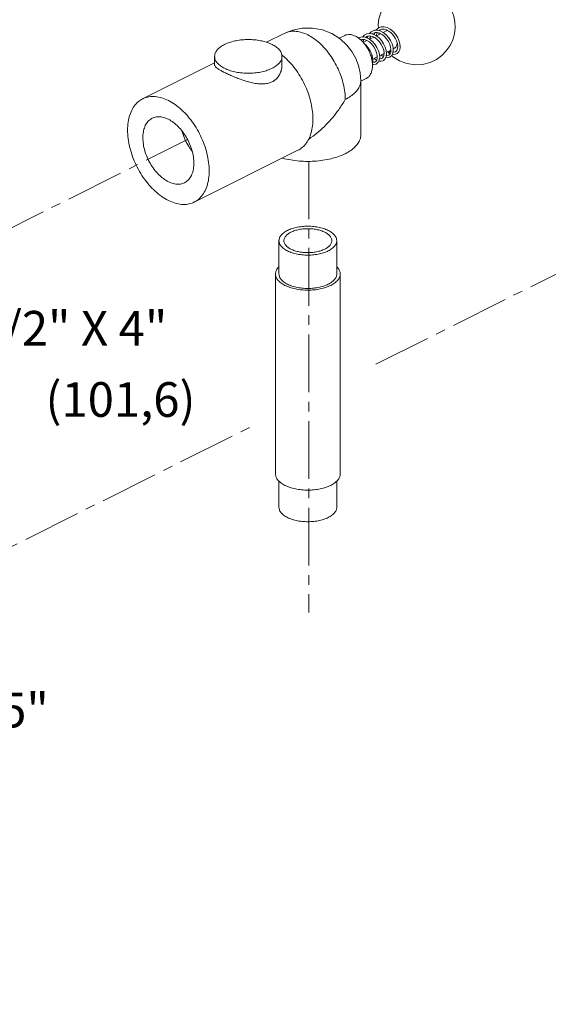
# Model space of a CAD drawing. Units: inches. Extents: x 7.9 to 89, y 7.7 to 96.1.
# Drawn here: x 69.3 to 76.1, y 52.6 to 65.4 of the extents above; entities that cross this region are included whole.
import ezdxf

# ---------------------------------------------------------------- set-up
doc = ezdxf.new("R2010")
doc.units = ezdxf.units.IN
doc.header["$MEASUREMENT"] = 0
doc.linetypes.add('CENTER2', pattern=[1.125, 0.75, -0.125, 0.125, -0.125])
doc.layers.add('CEN', color=5, linetype='CENTER2')

msp = doc.modelspace()

# ---------------------------------------------------------------- linework, layer by layer
at = {"linetype": 'Continuous', "lineweight": 20}
for p, q in [((73.87826047042998, 65.2448592894302), (73.87172725322998, 65.21996029723019)), ((73.98708320022999, 65.24976650183018), (74.02492865722999, 65.2686892302302)), ((74.03076312662998, 65.28262555643019), (74.06207496702999, 65.26586110463019)), ((72.47231322712999, 65.12127563393018), (72.70148404582999, 65.23586104323019)), ((73.41555389432999, 65.17363322173019), (73.48790757762998, 65.20981006343018)), ((73.67079106192999, 65.17896683173018), (73.66614083612998, 65.17620827733019)), ((73.70233725592999, 65.15608302673019), (73.69939899762998, 65.14993708093019)), ((73.72788079482999, 65.12016529903019), (73.77701319302999, 65.14473149823019)), ((73.78973298682999, 65.20025257633019), (73.78322737772999, 65.17530041133018)), ((73.81037794682999, 65.16141387503019), (73.86485971542999, 65.1886547594302)), ((73.84607468382998, 65.22908902093019), (73.84627963002998, 65.22933233743018)), ((73.84627963002998, 65.22933233743018), (73.86165543012999, 65.23946040353019)), ((73.89879057272998, 65.2056201880302), (73.95301829322999, 65.23273404833019)), ((73.93543354322999, 65.22394167333019), (73.93210575622999, 65.24122510103018)), ((74.16043667742998, 65.13975310483019), (74.17169919022999, 65.10310204793018)), ((74.02896277862999, 64.99119779383018), (74.08765885162998, 65.02054583033018)), ((74.11736013012998, 65.03539646953018), (74.13673205602998, 65.0450824325302)), ((71.79804535083, 64.82593393053018), (71.79804535083, 64.93788896903018)), ((72.67304535083, 64.82593393463019), (72.67304535083, 64.93788896903018)), ((73.85214552802998, 64.90278916853019), (73.91029329042999, 64.93186304973018)), ((73.94051119932999, 64.94697200413019), (73.99907615012998, 64.97625447953018)), ((73.99837301272999, 64.96570242933018), (73.98913355572998, 64.97128318233018)), ((74.07315687142999, 64.98077711293018), (74.07954411773, 64.97760457133019)), ((70.86157206932998, 64.38578217933019), (71.79804535083, 64.85401882003019)), ((73.69644339272999, 64.61530672793019), (73.76741607482998, 64.65079306903019)), ((73.69644339272999, 64.62094234943018), (73.69644339272999, 63.91729670883019)), ((71.53239246253, 63.04414139283018), (72.88031476412999, 63.71810254363019)), ((72.63394339272999, 62.54348899913019), (72.63394339272999, 62.11047629723019)), ((73.38394339272999, 62.54348899913019), (73.38394339272999, 62.11047629723019)), ((72.58894339272999, 62.11047629723019), (72.58894339272999, 59.51240008583019)), ((73.42894339272999, 62.11047629723019), (73.42894339272999, 59.51240008583019)), ((72.63394339272999, 59.41984841523019), (72.63394339272999, 59.07938738393018)), ((73.38394339272999, 59.41984841523019), (73.38394339272999, 59.07938738393018))]:
    msp.add_line(p, q, dxfattribs=at)
for points in [[(73.92520620982998, 65.30507057093018), (73.92358419282999, 65.3487144441302), (73.93287845902998, 65.42616638843019), (73.95522907312998, 65.50424078003019), (73.98840942612999, 65.57501995093018), (74.03895973802999, 65.64803740913018), (74.09558981992998, 65.70580536413019), (74.16621453452998, 65.75697871983019), (74.25016862952998, 65.79717069183019), (74.34680946523, 65.82218581293019), (74.44401512542998, 65.82761387793019), (74.55107096242999, 65.81141028623018), (74.64676375283, 65.7752627261302)], [(74.64676375283, 65.7752627261302), (74.72370588682999, 65.72763684263019), (74.78984243673, 65.66796346913019), (74.84238094112999, 65.60053995523019), (74.88018667302998, 65.53083926093018), (74.90573059982998, 65.45890277923019), (74.91981764962999, 65.38573928993019), (74.92272971732999, 65.30738381713019), (74.91343545112998, 65.22993187283018), (74.89108483702998, 65.15185748113018), (74.85790448402999, 65.08107831033018), (74.80735417212999, 65.00806085213019), (74.75072409023, 64.95029289703018), (74.68009937563, 64.8991195414302), (74.59614528063, 64.85892756933019), (74.49950444492998, 64.83391244833018), (74.40229878473, 64.82848438333019), (74.29524294772999, 64.84468797503018), (74.19955015732998, 64.88083553513019)], [(72.70148404582999, 65.23586104323019), (72.81509001062999, 65.2805461064302), (72.93488993192999, 65.30444241153019), (73.06879289212998, 65.30583233143018), (73.19860825392999, 65.28176266573018), (73.32106833512998, 65.2335060361302), (73.42957651812999, 65.16474748353019), (73.51601520153, 65.08519920803019), (73.58219815442999, 65.00046208303019), (73.63193276212999, 64.91170083263019), (73.66711268822999, 64.81961149253019), (73.68873888693, 64.72357926333018), (73.69644339272999, 64.62094234943018)], [(73.84758556352999, 65.26736408783019), (73.83324673972999, 65.25871263473019), (73.80851387432999, 65.23421768783018)], [(73.95054118812999, 65.26860674783019), (73.91149305962999, 65.27815465103019), (73.87425660092998, 65.2765349045302), (73.84749471322999, 65.26731858793019)], [(73.86149265562999, 65.23937902033019), (73.88327836332999, 65.24649930063019), (73.91171570063, 65.24681323343019), (73.94253108922999, 65.23836791703019), (73.97396302772998, 65.22148225193018), (74.00423102222999, 65.19708347293019), (74.03171457592998, 65.16651302613019), (74.05489247202999, 65.13156757263019), (74.07242860482998, 65.09458237103019), (74.08355078832999, 65.05781053323018), (74.08789038812998, 65.02341671203018), (74.08550913532999, 64.9938909438302), (74.07733263293, 64.97156652283019), (74.06495132562999, 64.95738649773018), (74.05953353492998, 64.95407534943018)], [(73.93597218982998, 65.31155740073018), (73.92174224812999, 65.30298342883019), (73.89640145672999, 65.2779584609302), (73.89614299982999, 65.27748693973018)], [(73.90057873503, 65.2065142691302), (73.90294878582998, 65.22086061623018), (73.91372723072999, 65.24626195013019)], [(73.93392116752999, 65.2726706134302), (73.93457024502999, 65.27344395883019), (73.95004487992999, 65.28365512693019)], [(74.16192841523, 64.97033426283019), (74.16844344972998, 64.9740709435302), (74.18941097163, 64.99500812733018), (74.20255244753, 65.02442616713019), (74.20740601703, 65.06022032553018), (74.20392087923, 65.10066531863019), (74.19218202082999, 65.14373970513019), (74.17263165492999, 65.18700136113019), (74.14614440832999, 65.22787869403018), (74.11394868142999, 65.26391863673018), (74.07758530963, 65.29287310063019), (74.03881664942999, 65.31284389653018), (73.99971325992999, 65.3223663214302), (73.96251211482999, 65.32070190143018), (73.93588296222998, 65.31151271223018)], [(73.94988094632998, 65.28357316563019), (73.97163067112999, 65.29068725843018), (74.00001915882999, 65.29101891083019), (74.03076312662998, 65.28262555643019)], [(74.07353903573, 64.92613957143018), (74.08028702562999, 64.93002820653018), (74.10130096902998, 64.95123030133018), (74.11433502592999, 64.9808626447302), (74.11902846762999, 65.01670302843019), (74.11542846823, 65.05704041703018), (74.10365552342998, 65.09992691753018), (74.08412447722998, 65.14302462013019), (74.05766762802999, 65.18380060983019), (74.02551352142999, 65.21976891353019), (73.98921295932999, 65.24866844553019), (73.95054118812999, 65.26860674783019)], [(74.06207496702999, 65.26586110463019), (74.09221853142998, 65.24165849083019), (74.11963280412999, 65.21131401623019), (74.14282372772999, 65.17656829833018), (74.16043667742998, 65.13975310483019)], [(73.77317573112998, 65.18044146583019), (73.73432041803, 65.18980713873019), (73.69716149732999, 65.18808111663019), (73.67071729313, 65.1789298767302)], [(73.69528323962999, 65.1540505048302), (73.71202997442998, 65.15887585583019), (73.74306526102998, 65.15701383023018), (73.77592321332999, 65.1454160581302), (73.80855345552999, 65.1249226879302), (73.83914659052999, 65.09681878403019), (73.86608947152999, 65.06266176723018), (73.88767929022998, 65.02473246423018), (73.90254712972998, 64.98596492813019), (73.91009610192998, 64.94931846253019), (73.91046508592999, 64.91665545923018), (73.90388925232999, 64.88985971393018), (73.89150816252999, 64.87172940393019), (73.88271979622999, 64.86566845933018)], [(73.75926207922998, 65.22320232613019), (73.74105230663, 65.21166503493019), (73.72044528202998, 65.18916264233019)], [(73.72465126302998, 65.12354110143019), (73.72592029152999, 65.13157170893018), (73.73668008122999, 65.15739692223019)], [(73.75702787082999, 65.18433374123019), (73.75721815922998, 65.18456420603019), (73.77327525822999, 65.1952703059302)], [(73.86630338942999, 65.22277238393019), (73.83819602302998, 65.23154921993019), (73.80449006712999, 65.23457943383019), (73.77324251872999, 65.22897504763019), (73.75921423772999, 65.22317842573018)], [(73.77313127112998, 65.19519835753019), (73.79806952143, 65.20279054713019), (73.82800593182998, 65.20188120713019), (73.85311264012998, 65.19458808303018)], [(73.89676066512999, 64.83775038343019), (73.90195853112999, 64.84065189743019), (73.92304436282998, 64.86068773103018), (73.93673545492999, 64.88955395843018), (73.94219388962999, 64.92564486783019), (73.93891591632999, 64.96719130433019), (73.92704580152999, 65.01107738903019), (73.90736843952999, 65.05459853303019), (73.88080314022999, 65.09552747123018), (73.84843031223, 65.13167135833018), (73.81185705352999, 65.1606573653302), (73.77317573112998, 65.18044146583019)], [(73.81191642932998, 65.16061030723019), (73.81460687523, 65.17683024603019), (73.82531488152999, 65.20196294973019)], [(73.85311848062999, 65.19458576183018), (73.87892204182998, 65.1815512738302), (73.91037382582999, 65.15794278543018), (73.93920634482998, 65.12752449333018), (73.96366151452999, 65.0922954732302), (73.98236984702999, 65.05459737593019), (73.99444027152998, 65.01684266053019), (73.99942326082999, 64.98146360313018), (73.99739719213, 64.95105819443019), (73.98932522602999, 64.92804179123019), (73.97689529092999, 64.91343823593019), (73.97114047962998, 64.90987881693019)], [(73.98515340372998, 64.88194675993019), (73.99259824472999, 64.88629905803019), (74.01332348153, 64.90766062983019), (74.02621314702998, 64.93767966433019), (74.03065675842998, 64.97445528193019), (74.02646941952999, 65.01584100053019), (74.01390847162999, 65.05940023363019), (73.99360789322998, 65.10265999263018), (73.96656218472998, 65.14312141063019), (73.93405186952998, 65.17845108433019), (73.89756022562999, 65.20656817993019), (73.86630073273, 65.2227734694302)], [(73.84680765242999, 64.84199527473018), (73.84823614372999, 64.84498686573019), (73.85378375202998, 64.88075800413019), (73.85072803732999, 64.92185186743019), (73.83904668822998, 64.96579844973019), (73.81940678862999, 65.00962126373018), (73.79275075832999, 65.05089188823018), (73.76024634622999, 65.0872833582302), (73.74588575012999, 65.09867867023019)], [(74.07623168952999, 64.97030563773019), (74.05647147342998, 64.9881347920302), (74.04704109362999, 65.00023695133018)], [(74.14784819072999, 64.99823267663018), (74.14575423292999, 64.99726709433018), (74.12805982192998, 64.99412138823018), (74.11639654992999, 64.99660499663018)], [(74.17169919022999, 65.10310204793018), (74.17624684273, 65.06862973183019), (74.17405435142999, 65.03884579703019), (74.16597136612998, 65.01619834353019), (74.15357847702998, 65.00175682823019), (74.14791916222998, 64.99826816023018)], [(73.88267836992999, 64.86564777183018), (73.88024946742999, 64.86454225663019), (73.86242871982998, 64.8615542484302), (73.85119925663, 64.86409310323019)], [(73.87066463482998, 64.91204872193019), (73.89909214922999, 64.89076949293019), (73.90329740672999, 64.88899304183019)], [(73.91041335362999, 64.92123487713019), (73.90114727582998, 64.9267688863302), (73.90078389452998, 64.92710835173018)], [(73.93103953442998, 64.87754470933018), (73.95987097432999, 64.87488613383019), (73.98510226033, 64.88192113353018)], [(73.97106279552999, 64.90983998963019), (73.96762022553, 64.9083330317302), (73.94888908012999, 64.9058566742302), (73.93956999942998, 64.90829583133018)], [(73.95905424863, 64.95624352883019), (73.98748252143, 64.93496251463019), (73.99120135202999, 64.93339137663018)], [(74.01937142252999, 64.92174581693018), (74.04824901842998, 64.91907940983019), (74.07349006522999, 64.92611503573019)], [(74.05945133043, 64.95403425683018), (74.05575925822998, 64.95243350453019), (74.03681142362998, 64.95008760493019), (74.02799950732998, 64.95246369833019)], [(74.19955015732998, 64.88083553513019), (74.12260802332999, 64.92846141853019), (74.09944663612998, 64.94935936543018)], [(74.10809742582998, 64.96668174083018), (74.12193908622999, 64.96334770453018), (74.14667354672999, 64.96485686923019), (74.16191483252999, 64.97032745133019)], [(73.84749890343, 64.83359473023019), (73.86178299973, 64.83044220853019), (73.89256673313, 64.83582537513018), (73.89664192162999, 64.83769099393018)]]:
    msp.add_lwpolyline(points, dxfattribs=at)
for points, start_tangent, end_tangent in [([(72.70148811282999, 65.23585291563019), (72.72319987302998, 65.24549673193019), (72.78824230702999, 65.26179146313018), (72.85871913432999, 65.26230636233018), (72.93289498132998, 65.24702875093018), (73.00894339272999, 65.21633481453019), (73.08499180402998, 65.17098033963019), (73.15916765112999, 65.11208210393019), (73.22964447832999, 65.04109037743018), (73.29468691243, 64.95975321213018), (73.35269339272999, 64.87007339893019), (73.40223560713, 64.77425915253019), (73.44209366202999, 64.6746697375302), (73.47128611973, 64.57375737603019), (73.48909416503, 64.47400686503019), (73.49507930472998, 64.37787439343019)], (0.8942842105140959, 0.4474994422624237), (0, -1)), ([(74.02493764673, 65.26867117373018), (74.03663618283, 65.27273291833019), (74.04909878522999, 65.27378676173018)], (0.895193902121637, 0.44567687577912), (0.999567351847457, -0.02941273738811708)), ([(72.54490456752998, 65.09256857743019), (72.48279253212999, 65.11835716663019), (72.41226079043, 65.13800012773018), (72.33571121642998, 65.15082854343018), (72.25575061392999, 65.15640555733019), (72.17510194552999, 65.15454125083019), (72.09651160472998, 65.14529911073018), (72.02265589142999, 65.12899386703019), (71.95604987332999, 65.10618077523019), (71.89896173852999, 65.07763670783018), (71.85333555482998, 65.04433369873018), (71.82072506742999, 65.00740584213018), (71.80224078722999, 64.96811067173019), (71.79806180112999, 64.93786733553019)], (-0.8944271910235139, 0.4472135954527624), (-0.001714898706628157, -0.999998529560132)), ([(73.48788653522999, 65.20978935953019), (73.51717639172999, 65.21991928353019), (73.55937807242998, 65.22183066293019), (73.60456408082999, 65.21100082203019), (73.65075957162999, 65.18790307663019), (73.66840515682999, 65.17592634433018)], (0.8948808173856981, 0.4463051900606859), (0.8078465669450947, -0.5893928437595969)), ([(73.66840515682999, 65.17592634433018), (73.69043416732998, 65.15839980333018)], (0.8078465683475217, -0.5893928418373718), (0.7570103332436398, -0.6534029043112324)), ([(73.69043416732998, 65.15839980333018), (73.69594558002998, 65.15354690913018)], (0.7570103330044942, -0.6534029045882983), (0.7440336037162399, -0.6681421978449088)), ([(73.69594558002998, 65.15354690913018), (73.73814726082999, 65.1094338489302), (73.77552019792998, 65.05749184833019), (73.80643101463, 64.99999102213019), (73.82952876002999, 64.93944443233019), (73.84380395173, 64.87849825533019), (73.84863269533, 64.81981613163019)], (0.7440336015668068, -0.6681422002384869), (0, -1)), ([(72.67302890042998, 64.9379106025302), (72.67257852722999, 64.94799160063019), (72.66142449952999, 64.98797190183018), (72.63576766822999, 65.02624668883018), (72.59648174592999, 65.06151255973019), (72.54490456752998, 65.09256857743019)], (0.001714898454903736, 0.9999985295605638), (-0.894427190904963, 0.4472135956898639)), ([(74.07318338402999, 64.98082079293019), (74.07108378862999, 64.98286696073019), (74.06965587612999, 64.9889188280302), (74.07108378862999, 64.99639860763018), (74.07514682452998, 65.00334324803019), (74.08065210792998, 65.0079485907302)], (-0.8441944926443742, 0.5360369936757239), (0.894427190999916, 0.447213595499958)), ([(74.08065210792998, 65.0079485907302), (74.08615739142999, 65.00884853153019), (74.08671897892998, 65.00868853903019)], (0.8944271909999161, 0.447213595499958), (0.9470917595679749, -0.3209629245854379)), ([(74.16921410672998, 65.11158273993018), (74.16620694432999, 65.0861795540302), (74.15737691112999, 65.06448596643018), (74.14333035662999, 65.04908927693019), (74.13672306652998, 65.04510048913019)], (-0.008313643835245493, -0.9999654410659303), (-0.8951939023447336, -0.4456768753310045)), ([(74.16921870432998, 65.11269165753019), (74.16921410672998, 65.11158273993018)], (0, -1), (-0.008313681040395066, -0.9999654407566088)), ([(71.79806180112999, 64.93786733553019), (71.79851217432999, 64.92778633743019), (71.80966620202999, 64.88780603623019), (71.83532303332998, 64.84953124923018), (71.87460895562998, 64.81426537843018), (71.92618613402999, 64.7832093606302)], (-0.001714898454903736, -0.9999985295605638), (0.894427190904963, -0.4472135956898639)), ([(71.92618613402999, 64.7832093606302), (71.98829816942998, 64.75742077143019), (72.05882991112999, 64.73777781033019), (72.13537948522999, 64.72494939463019), (72.21534008762998, 64.71937238083018), (72.29598875602998, 64.72123668733019), (72.37457909682999, 64.73047882743019), (72.44843481012998, 64.74678407113018), (72.51504082822998, 64.76959716293018), (72.57212896312998, 64.79814123033019), (72.61775514672999, 64.83144423933018), (72.65036563413, 64.86837209603019), (72.66884991433, 64.9076672664302), (72.67302890042998, 64.9379106025302)], (0.8944271910235139, -0.4472135954527624), (0.001714898706628157, 0.999998529560132)), ([(72.68138628502999, 64.94832781253018), (72.67167582263, 64.95623084683018)], (-0.7708903315591594, 0.6369678929966639), (-0.7802908352610274, 0.6254168309277011)), ([(72.88031773632999, 63.71811831113018), (72.90802271303, 63.73397943403019), (72.96468775442999, 63.78210803343019), (73.01074289552999, 63.84557346143019), (73.04502426622999, 63.92277183253019), (73.06666542752998, 64.01175232053019), (73.07511925332999, 64.11026640743019), (73.07017175662999, 64.21582464293019), (73.05194751322999, 64.32575948673019), (73.02090654352999, 64.4372926496302), (72.97783273132998, 64.54760523643019), (72.92381406882998, 64.65390892473019), (72.86021522542998, 64.7535163834302), (72.78864312902999, 64.84390915833019), (72.71090642533, 64.92280131123019), (72.68138628502999, 64.94832781253018)], (0.8944898428345948, 0.4470882698816224), (-0.7708903311436233, 0.6369678934995665)), ([(71.79804753362998, 64.82593130633019), (71.79804645162999, 64.82571517773019), (71.80372053862999, 64.80973477813019), (71.81975338242998, 64.79272308033019), (71.84547488713, 64.77397785393019), (71.88087221983, 64.75287885303018), (71.92618613402999, 64.72908277293018)], (-0.01072408835432962, -0.9999424953110898), (0.8944271911212966, -0.4472135952571965)), ([(71.92618613402999, 64.72908277293018), (71.97972044212999, 64.70346797543019), (72.03810292613, 64.67771550673018), (72.10047215692998, 64.65248126003019), (72.16670800212998, 64.6284668325302), (72.23632915252999, 64.60696681643019), (72.30718794952999, 64.59020424863019), (72.37650689392999, 64.58061264273019), (72.44045778882999, 64.58012911023019), (72.49674750473, 64.58917545803018), (72.54557886352998, 64.60746297163018), (72.58762245202999, 64.63497405823018), (72.62292742962998, 64.67204691493019), (72.65028530602999, 64.71848040563019), (72.66742231762998, 64.77151734033019), (72.67304537432999, 64.82594250123019)], (0.8944271909780686, -0.4472135955436527), (-7.47378483259546e-05, 0.9999999972071272)), ([(73.84863269533, 64.81981613163019), (73.84380395173, 64.76596275163018), (73.82952876002999, 64.71929176633019), (73.80643101463, 64.6818429218302), (73.77552019792998, 64.65525291243019), (73.76743711722999, 64.65081377293019)], (0, -1), (-0.8948808173885932, -0.4463051900548811)), ([(73.49507930472998, 64.37787439343019), (73.56510661252999, 64.4188664213302), (73.62145481673, 64.46482860443018), (73.66273800592998, 64.51463048073019), (73.68794080023, 64.56704714893019), (73.69644340302999, 64.62094234943018)], (0.894427190999916, 0.447213595499958), (5.473215778970662e-05, 0.9999999985021956)), ([(71.19698226592999, 63.06544273323019), (71.10969280273, 63.11794605813019), (71.02478436852999, 63.18673441573019), (70.94457304412998, 63.26993143903019), (70.87124678522999, 63.36526773013018), (70.80680574112998, 63.47014276353019), (70.75300769562999, 63.58169582163019), (70.71132011892999, 63.69688402773019), (70.68288013962999, 63.81256534813019), (70.66846352612998, 63.92558429763019), (70.66846352612998, 64.03285801413018), (70.68288013962999, 64.13146035033019), (70.71132011892999, 64.2187016912302), (70.75300769562999, 64.29220232083019), (70.80680574112998, 64.3499573333302), (70.86160051513, 64.38579263933019)], (-0.8944271910125983, 0.4472135954745936), (0.8942544272237789, 0.4475589563294107)), ([(70.86160051513, 64.38579263933019), (70.87124678522999, 64.3903913226302), (70.94457304412998, 64.4124013548302), (71.02478436852999, 64.41538705373019), (71.10969280273, 64.39926697723018), (71.19698226592999, 64.36448083883019)], (0.8942544272185314, 0.4475589563398954), (0.894427190999916, -0.447213595499958)), ([(71.53236401672999, 63.04413093273018), (71.58715879062999, 63.07996623873019), (71.64095683622999, 63.13772125123019), (71.68264441292999, 63.21122188083019), (71.71108439222999, 63.29846322183019), (71.72550100573, 63.39706555793019), (71.72550100573, 63.50433927443019), (71.71108439222999, 63.61735822403018), (71.68264441292999, 63.73303954433018), (71.64095683622999, 63.84822775053019), (71.58715879062999, 63.95978080853018), (71.52271774662998, 64.06465584193019), (71.44939148773, 64.15999213303019), (71.36918016332999, 64.24318915633019), (71.28427172912998, 64.31197751403019), (71.19698226592999, 64.36448083883019)], (0.8942544272237789, 0.4475589563294107), (-0.8944271910125983, 0.4472135954745936)), ([(73.49507930472998, 64.37787439343019), (73.41004660402999, 64.24545607813019), (73.33362591112999, 64.1456698901302), (73.24839354572998, 64.05070309263019), (73.15178405742998, 63.96034643003019), (73.04980660233, 63.88256186493018), (73.02003901922998, 63.86307743893019)], (-0.5025882156363581, -0.8645259310763683), (-0.8459245783260235, -0.5333025480756112)), ([(70.98736222062999, 64.13420705763019), (70.96260726592999, 64.11919886523019), (70.92138642162999, 64.07829311543018), (70.89075657102998, 64.02342474633019), (70.87189480212999, 63.95670231863019), (70.86552596222998, 63.88068993783018)], (-0.8944018355106328, -0.4472643028850071), (0, -1)), ([(71.52843856963, 63.54923363423019), (71.52206972962999, 63.63161485493019), (71.50320796083, 63.71719905143019), (71.47257811022999, 63.80269727113019), (71.43135726592999, 63.88482386523019), (71.38112952182999, 63.96042275503019), (71.32382510193, 64.02658871733018), (71.26164618292998, 64.08077903153018), (71.19698226592999, 64.12091119403019), (71.13231834892999, 64.14544294853019), (71.07013942992998, 64.1534315533302), (71.01283501002999, 64.1445700108302), (70.98736222062999, 64.13420705763019)], (0, 1), (-0.894401835533801, -0.447264302838677)), ([(71.37365171412999, 63.96735502033019), (71.38031777732999, 63.94431544293019), (71.41496439542999, 63.85349555813019), (71.46133062052999, 63.76724431883019), (71.50496031002999, 63.70478483253019)], (0.2615233540902389, -0.9651971483926959), (0.6155128917030395, -0.7881268172999589)), ([(70.86552596222998, 63.88068993783018), (70.87189480212999, 63.79830871713018), (70.89075657102998, 63.71272452063019), (70.92138642162999, 63.62722630103019), (70.96260726592999, 63.54509970683019), (71.01283501002999, 63.46950081703019), (71.07013942992998, 63.40333485473019), (71.13231834892999, 63.34914454053019), (71.19698226592999, 63.30901237803019), (71.26164618292998, 63.28448062353019), (71.32382510193, 63.27649201873019), (71.38112952182999, 63.28535356123019), (71.40660231122999, 63.29571651453018)], (0, -1), (0.894401835533801, 0.447264302838677)), ([(73.69642827562998, 63.91727237783019), (73.69585610162999, 63.90309124893019), (73.68181122382998, 63.84675393493019), (73.64941226572998, 63.79234084393019), (73.59954298633, 63.74133622323019), (73.53356368962999, 63.69513134583019), (73.45327411872998, 63.65498656043019), (73.36086436392999, 63.62199691203018), (73.25885512242999, 63.59706227233019), (73.15002894042999, 63.58086279323018), (73.03735431252998, 63.57384035443019), (72.92390470872999, 63.57618650953019), (72.81277473852998, 63.58783726173019), (72.70699573782998, 63.60847480883019), (72.67792596212999, 63.61601205573019)], (0.001139353161016279, -0.9999993509369766), (-0.964307354556094, 0.2647854337931527)), ([(71.40660231122999, 63.29571651453018), (71.43135726592999, 63.31072470683019), (71.47257811022999, 63.35163045663019), (71.50320796083, 63.40649882573018), (71.52206972962999, 63.47322125343018), (71.52843856963, 63.54923363423019)], (0.8944018355106328, 0.4472643028850071), (0, 1)), ([(71.19698226592999, 63.06544273323019), (71.28427172912998, 63.03065659493019), (71.36918016332999, 63.01453651833019), (71.44939148773, 63.01752221723019), (71.52271774662998, 63.03953224953018), (71.53236401672999, 63.04413093273018)], (0.894427190999916, -0.447213595499958), (0.8942544272185314, 0.4475589563398954)), ([(72.63396927792999, 62.54351603223019), (72.63445731712999, 62.55330199093019), (72.64672120782998, 62.59201757003019), (72.67481594613, 62.62861221783019), (72.71751365712998, 62.66148657243019), (72.77294824602998, 62.68920386683018), (72.83869695533, 62.71055272233019), (72.91188625082998, 62.72460009153019), (72.98931740913, 62.73073203683019), (73.06760631712999, 62.72868056293019), (73.14333137383, 62.71853532903019), (73.21318303082998, 62.70073973053019), (73.27410843562998, 62.67607152053019)], (-0.002723391184061665, 0.9999962915633531), (0.8944271910274558, -0.4472135954448779)), ([(72.69796486022999, 62.54351141853019), (72.69836960742998, 62.55162724033019), (72.70854046072998, 62.58373536063019), (72.73184036372999, 62.61408452183019), (72.76725099872999, 62.64134831993019), (72.81322475112998, 62.66433519613018), (72.86775234733, 62.68204051363018), (72.92845066972998, 62.69369046503019), (72.99266691032999, 62.69877589173019), (73.05759451133, 62.69707453603019), (73.12039582502999, 62.68866075543019), (73.17832613262999, 62.67390227243018), (73.22885360163, 62.65344410353019)], (-0.002723391185303518, 0.9999962915633497), (0.8944271909999161, -0.447213595499958)), ([(73.31992192522999, 62.54346657963019), (73.31611446662998, 62.56781455843019), (73.29928690532998, 62.59921521523019), (73.26976993932999, 62.62818036903019), (73.22885360163, 62.65344410353019)], (-0.002723390975526661, 0.999996291563921), (-0.8944271909999161, 0.447213595499958)), ([(73.38391750742998, 62.54346196593019), (73.37932652042998, 62.57282046133019), (73.35903605262999, 62.61068298963019), (73.32344485572999, 62.64560881813019), (73.27410843562998, 62.67607152053019)], (-0.002723391371302757, 0.9999962915628432), (-0.894427190999916, 0.447213595499958)), ([(72.74377834972998, 62.41090647763019), (72.69444192972999, 62.44136918003019), (72.65885073272999, 62.47629500853019), (72.63856026502998, 62.51415753693018), (72.63396927792999, 62.54351603223019)], (-0.894427190999916, 0.447213595499958), (-0.002723391371302757, 0.9999962915628432)), ([(72.78903318373, 62.43353389463019), (72.74811684602999, 62.45879762913019), (72.71859988002998, 62.48776278293019), (72.70177231883, 62.51916343973019), (72.69796486022999, 62.54351141853019)], (-0.8944271909999161, 0.447213595499958), (-0.002723390975526661, 0.999996291563921)), ([(72.74377834972998, 62.41090647763019), (72.80470375452998, 62.38623826763019), (72.87455541162998, 62.36844266913019), (72.95028046832999, 62.35829743523018), (73.02856937632998, 62.35624596133019), (73.10600053462998, 62.36237790663019), (73.17918983012999, 62.37642527583019), (73.24493853932998, 62.39777413133019), (73.30037312822998, 62.42549142573019), (73.34307083923, 62.45836578043019), (73.37116557752998, 62.49496042813018), (73.38342946822999, 62.53367600733019), (73.38391750742998, 62.54346196593019)], (0.8944271910274558, -0.4472135954448779), (-0.002723391184061665, 0.9999962915633531)), ([(72.78903318373, 62.43353389463019), (72.83956065282999, 62.41307572573019), (72.89749096042999, 62.39831724273019), (72.96029227412998, 62.38990346213019), (73.02521987512998, 62.38820210643019), (73.08943611573, 62.39328753313019), (73.15013443812998, 62.40493748453019), (73.20466203432998, 62.42264280213018), (73.25063578672999, 62.44562967833019), (73.28604642172999, 62.47289347633019), (73.30934632472999, 62.50324263753019), (73.31951717803, 62.53535075793019), (73.31992192522999, 62.54346657963019)], (0.8944271909999161, -0.447213595499958), (-0.002723391185303518, 0.9999962915633497)), ([(72.58894339272999, 62.11047629723019), (72.59701357492999, 62.15144526483019), (72.62091398902999, 62.19083981803018), (72.63292338752998, 62.20404244793019)], (4.581850309106131e-06, 0.9999999999895035), (0.7051838685201508, 0.709024478829155)), ([(73.42894339272999, 62.11047629723019), (73.42087321042999, 62.15144526483019), (73.39697279632999, 62.19083981803018), (73.38496390732999, 62.20404289313019)], (4.581783642581537e-06, 0.9999999999895036), (-0.7051624053003875, 0.7090458251417691)), ([(72.71195854463, 61.96198387313019), (72.65972615553, 61.99380654823018), (72.62091398902999, 62.03011277643019), (72.59701357492999, 62.06950732953018), (72.58894339272999, 62.11047629723019)], (-0.8944271909009761, 0.4472135956978375), (4.581696314853574e-06, 0.9999999999895041)), ([(72.74377834972998, 61.97789377573019), (72.69444192972999, 62.00835647813018), (72.65885073272999, 62.04328230663019), (72.63856026502998, 62.08114483503019), (72.63396927792999, 62.11050333033019)], (-0.894427190999916, 0.447213595499958), (-0.002723391371302757, 0.9999962915628432)), ([(72.71195854463, 61.96198387313019), (72.77560389482998, 61.93586767863019), (72.84821635112999, 61.91646159533019), (72.92700545742998, 61.90451138833019), (73.00894339272999, 61.90047629723018), (73.09088132792999, 61.90451138833019), (73.16967043432999, 61.91646159533019), (73.24228289052999, 61.93586767863019), (73.30592824082999, 61.96198387313019), (73.35816062983, 61.99380654823018), (73.39697279632999, 62.03011277643019), (73.42087321042999, 62.06950732953018), (73.42894339272999, 62.11047629723019)], (0.8944271909753312, -0.4472135955491277), (4.581912223469495e-06, 0.9999999999895031)), ([(72.74377834972998, 61.97789377573019), (72.80470375452998, 61.95322556573019), (72.87455541162998, 61.93542996723019), (72.95028046832999, 61.92528473333019), (73.02856937632998, 61.92323325943019), (73.10600053462998, 61.92936520473019), (73.17918983012999, 61.94341257393019), (73.24493853932998, 61.96476142943018), (73.30037312822998, 61.99247872383019), (73.34307083923, 62.02535307853019), (73.37116557752998, 62.06194772623019), (73.38342946822999, 62.10066330543019), (73.38391750742998, 62.11044926403019)], (0.8944271910274558, -0.4472135954448779), (-0.002723391184061665, 0.9999962915633531)), ([(72.71195854463, 59.36390766183018), (72.65972615553, 59.39573033693019), (72.62091398902999, 59.43203656503019), (72.59701357492999, 59.47143111823019), (72.58894339272999, 59.51240008583019)], (-0.8944271909009761, 0.4472135956978375), (4.581696314853574e-06, 0.9999999999895041)), ([(72.71195854463, 59.36390766183018), (72.77560389482998, 59.33779146723019), (72.84821635112999, 59.31838538403019), (72.92700545742998, 59.30643517693019), (73.00894339272999, 59.30240008583019), (73.09088132792999, 59.30643517693019), (73.16967043432999, 59.31838538403019), (73.24228289052999, 59.33779146723019), (73.30592824082999, 59.36390766183018), (73.35816062983, 59.39573033693019), (73.39697279632999, 59.43203656503019), (73.42087321042999, 59.47143111823019), (73.42894339272999, 59.51240008583019)], (0.8944271909753312, -0.4472135955491277), (4.581912223469495e-06, 0.9999999999895031)), ([(72.74377834972998, 58.94680486243018), (72.69444192972999, 58.97726756493019), (72.65885073272999, 59.01219339343019), (72.63856026502998, 59.05005592173019), (72.63396927792999, 59.07941441703019)], (-0.894427190999916, 0.447213595499958), (-0.002723391371302757, 0.9999962915628432)), ([(72.74377834972998, 58.94680486243018), (72.80470375452998, 58.92213665243018), (72.87455541162998, 58.90434105403018), (72.95028046832999, 58.89419582013019), (73.02856937632998, 58.89214434623018), (73.10600053462998, 58.89827629153019), (73.17918983012999, 58.91232366063019), (73.24493853932998, 58.93367251613019), (73.30037312822998, 58.96138981063019), (73.34307083923, 58.99426416523019), (73.37116557752998, 59.03085881303019), (73.38342946822999, 59.06957439213019), (73.38391750742998, 59.07936035083019)], (0.8944271910274558, -0.4472135954448779), (-0.002723391184061665, 0.9999962915633531))]:
    msp.add_spline(points, degree=3, dxfattribs=dict(at, start_tangent=start_tangent, end_tangent=end_tangent))
at = {"layer": 'CEN', "color": 7, "lineweight": 20}
for p, q in [((57.82991394815199, 57.04438037777138), (71.44688507666024, 63.8566926806721)), ((73.89416471261507, 60.93843147266723), (79.42322962309566, 63.70451774528533)), ((73.02287979914625, 63.57361712618381), (73.02287979914625, 57.71042415659278)), ((57.27019495080511, 52.62177480484673), (72.28908352136054, 60.13543980564035))]:
    msp.add_line(p, q, dxfattribs=at)

# ---------------------------------------------------------------- texts
at = {"lineweight": 20}
for s, p in [('1/2" X 4"', (68.71154243435863, 61.18049015598915)), ('(101,6)', (69.60046942828768, 60.25483022497444)), ('1/2" X 5"', (67.17173805582664, 56.21939399043928))]:
    msp.add_text(s, height=0.45, dxfattribs=at).set_placement(p)

doc.saveas('drawing.dxf')
